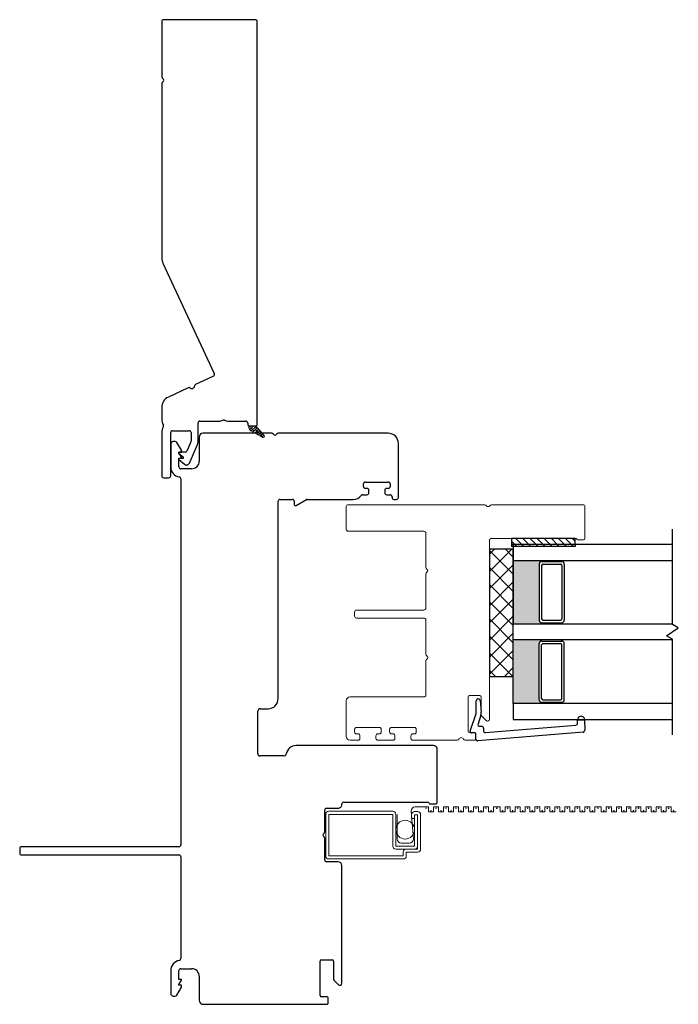
# Model space of a CAD drawing. Units: inches. Extents: x 592 to 742, y 31 to 110.
# Drawn here: x 605 to 610, y 32 to 40 of the extents above; entities that cross this region are included whole.
import ezdxf

# ---------------------------------------------------------------- set-up
doc = ezdxf.new("R2010")
doc.units = ezdxf.units.IN
doc.header["$MEASUREMENT"] = 0

msp = doc.modelspace()

# ---------------------------------------------------------------- hatches: boundary and pattern name
h = msp.add_hatch(color=1)
h.dxf.hatch_style = 1
h.paths.add_polyline_path([(609.3761, 35.1587), (609.3761, 35.1685, -0.414214), (609.3564, 35.1882), (609.3564, 35.6292, -0.414214), (609.3761, 35.6488), (609.3761, 35.6587), (609.1535, 35.6587), (609.1535, 35.1587)])
h = msp.add_hatch(color=1)
h.dxf.hatch_style = 1
h.paths.add_polyline_path([(609.3761, 35.0337), (609.3761, 35.0238, 0.414214), (609.3564, 35.0042), (609.3564, 34.5632, 0.414214), (609.3761, 34.5435), (609.3761, 34.5337), (609.1535, 34.5337), (609.1535, 35.0337)])

# ---------------------------------------------------------------- linework, layer by layer
at = {"color": 4, "lineweight": 30}
for p, q in [((606.3912, 39.893), (606.3912, 39.4589)), ((607.1262, 39.908), (606.4062, 39.908)), ((607.1412, 36.7253), (607.1412, 39.893)), ((606.3912, 39.4069), (606.3912, 38.0327)), ((606.3996, 37.9947), (606.8042, 37.127)), ((606.7969, 37.1071), (606.6567, 37.0417)), ((606.5994, 37.015), (606.4432, 36.9421)), ((606.3912, 36.8606), (606.3912, 36.7678)), ((606.6766, 36.5971), (606.6766, 36.7378)), ((606.6916, 36.7528), (606.8386, 36.7528)), ((606.9186, 36.7528), (607.0512, 36.7528)), ((607.0662, 36.7378), (607.0662, 36.7253)), ((607.0762, 36.7153), (607.1312, 36.7153)), ((606.3912, 36.6628), (606.3912, 36.323)), ((606.4612, 36.323), (606.4612, 36.6628)), ((606.4762, 36.6778), (606.6066, 36.6778)), ((606.6216, 36.6628), (606.6216, 36.5971)), ((606.686, 36.628), (606.686, 36.4381)), ((607.255, 36.658), (606.716, 36.658)), ((608.171, 36.658), (607.307, 36.658)), ((606.4612, 36.5733), (606.4612, 36.3931)), ((606.4971, 36.593), (606.4809, 36.593)), ((606.5459, 36.5236), (606.5101, 36.5855)), ((606.6204, 36.5911), (606.5888, 36.5175)), ((606.608, 36.423), (606.6709, 36.5694)), ((608.251, 36.573), (608.251, 36.578)), ((608.251, 36.153), (608.251, 36.573)), ((606.5249, 36.4996), (606.5607, 36.4695)), ((606.5249, 36.4508), (606.569, 36.4137)), ((606.5262, 36.5025), (606.5262, 36.5084)), ((606.5262, 36.5084), (606.5459, 36.5084)), ((606.5459, 36.4684), (606.5262, 36.5025)), ((606.5262, 36.3931), (606.5262, 36.4631)), ((606.5262, 36.4631), (606.5459, 36.4631)), ((606.575, 36.5084), (606.5281, 36.5084)), ((606.5574, 36.4596), (606.5281, 36.4596)), ((606.5459, 36.5084), (606.5459, 36.5236)), ((606.5459, 36.4631), (606.5459, 36.4684)), ((606.5624, 36.4657), (606.5624, 36.4646)), ((606.626, 36.3781), (606.5412, 36.3781)), ((606.4062, 36.308), (606.4462, 36.308)), ((606.5412, 36.2992), (606.5412, 33.423)), ((607.976, 36.239), (607.976, 36.259)), ((607.991, 36.274), (608.171, 36.274)), ((608.0035, 36.224), (607.991, 36.224)), ((608.171, 36.224), (608.1585, 36.224)), ((608.186, 36.259), (608.186, 36.239)), ((607.9705, 36.174), (608.0035, 36.174)), ((608.0185, 36.189), (608.0185, 36.209)), ((608.1435, 36.209), (608.1435, 36.189)), ((608.1585, 36.174), (608.186, 36.174)), ((608.201, 36.159), (608.201, 36.153)), ((607.306, 34.5721), (607.306, 36.123)), ((607.321, 36.138), (607.417, 36.138)), ((607.432, 36.123), (607.432, 36.098)), ((607.447, 36.0893), (607.5278, 36.136)), ((607.5353, 36.138), (607.896, 36.138)), ((608.216, 36.138), (608.236, 36.138)), ((608.8611, 34.4563), (608.8624, 34.5544)), ((608.8921, 34.5576), (608.9009, 34.4653)), ((607.146, 34.1371), (607.146, 34.4721)), ((607.166, 34.4921), (607.226, 34.4921)), ((608.8152, 34.3151), (608.8611, 34.4563)), ((608.8982, 34.4411), (608.8764, 34.374)), ((608.9354, 34.3047), (609.6452, 34.3636)), ((609.7135, 34.4065), (609.6585, 34.4055)), ((609.6585, 34.4055), (609.7135, 34.4065)), ((609.659, 34.3788), (609.6585, 34.4055)), ((609.7135, 34.4065), (609.715, 34.3232)), ((608.8486, 34.304), (608.8256, 34.302)), ((608.8595, 34.2545), (608.8595, 34.2941)), ((609.7012, 34.308), (608.8757, 34.2395)), ((608.8907, 34.3544), (608.9041, 34.3544)), ((608.9191, 34.3394), (608.9191, 34.3196)), ((608.5263, 34.203), (607.4479, 34.203)), ((608.5563, 33.7548), (608.5563, 34.173)), ((607.354, 34.1221), (607.161, 34.1221)), ((607.8212, 33.758), (608.4792, 33.758)), ((608.5013, 33.7448), (608.5463, 33.7448)), ((607.6713, 33.5259), (607.6713, 33.6949)), ((607.6863, 33.7099), (607.7763, 33.7099)), ((607.6713, 33.3049), (607.6713, 33.474)), ((605.2749, 33.393), (605.2749, 33.358)), ((606.5262, 33.408), (605.2899, 33.408)), ((605.2899, 33.343), (606.5262, 33.343)), ((606.5412, 33.328), (606.5412, 32.5282)), ((607.7763, 33.2899), (607.6863, 33.2899)), ((607.8063, 32.3344), (607.8063, 33.2599)), ((607.6363, 32.2394), (607.6363, 32.5095)), ((607.6463, 32.5195), (607.7313, 32.5195)), ((607.7413, 32.5095), (607.7413, 32.3673)), ((606.4612, 32.4344), (606.4612, 32.2541)), ((606.5262, 32.3643), (606.5262, 32.4344)), ((606.5412, 32.4494), (606.626, 32.4494)), ((606.5459, 32.3643), (606.5262, 32.3643)), ((606.5262, 32.3249), (606.5459, 32.359)), ((606.5459, 32.359), (606.5459, 32.3643)), ((606.686, 32.3894), (606.686, 32.1994)), ((607.7442, 32.3603), (607.7807, 32.3238)), ((606.5101, 32.2419), (606.5459, 32.3038)), ((606.5262, 32.319), (606.5262, 32.3249)), ((606.5459, 32.319), (606.5262, 32.319)), ((606.5459, 32.3038), (606.5459, 32.319)), ((606.4809, 32.2344), (606.4971, 32.2344)), ((607.6897, 32.2294), (607.6463, 32.2294)), ((607.6997, 32.1794), (607.6997, 32.2194)), ((606.716, 32.1694), (607.6897, 32.1694))]:
    msp.add_line(p, q, dxfattribs=at)
at = {"lineweight": 15}
for p, q in [((607.0762, 36.7027), (607.0762, 36.7153)), ((607.0762, 36.7153), (607.1312, 36.7153)), ((607.0762, 36.7023), (607.0892, 36.7153)), ((607.0826, 36.6866), (607.0789, 36.6902)), ((607.0816, 36.6856), (607.1113, 36.7153)), ((607.1157, 36.6755), (607.0881, 36.7031)), ((607.0935, 36.6754), (607.1322, 36.7141)), ((607.1047, 36.7087), (607.0981, 36.7153)), ((607.1076, 36.6674), (607.1423, 36.7021)), ((607.1378, 36.6976), (607.1202, 36.7153)), ((607.1488, 36.6645), (607.1212, 36.6921)), ((607.1217, 36.6594), (607.1525, 36.6902)), ((607.1312, 36.7153), (607.1957, 36.6392)), ((607.182, 36.6534), (607.1544, 36.6811)), ((607.1834, 36.6243), (607.0914, 36.6766)), ((607.1452, 36.646), (607.1323, 36.659)), ((607.1358, 36.6514), (607.1626, 36.6782)), ((607.1498, 36.6434), (607.1728, 36.6663)), ((607.1639, 36.6354), (607.1829, 36.6543)), ((607.1901, 36.6232), (607.1654, 36.6479)), ((607.178, 36.6273), (607.1931, 36.6424))]:
    msp.add_line(p, q, dxfattribs=at)
at = {"color": 4, "lineweight": 15}
for p, q in [((607.841, 36.0807), (607.841, 35.9027)), ((608.9301, 36.0957), (607.856, 36.0957)), ((609.701, 36.0957), (608.982, 36.0957)), ((609.716, 35.8306), (609.716, 36.0807)), ((607.856, 35.8877), (608.451, 35.8877)), ((608.466, 35.8727), (608.466, 35.6037)), ((608.981, 35.8307), (609.6436, 35.8307)), ((608.966, 34.4102), (608.966, 35.8157)), ((609.661, 35.8206), (609.706, 35.8206)), ((608.466, 35.5517), (608.466, 35.2827)), ((607.906, 35.2527), (607.906, 35.2202)), ((608.451, 35.2677), (607.921, 35.2677)), ((607.921, 35.2052), (608.451, 35.2052)), ((608.466, 35.1902), (608.466, 34.9212)), ((608.466, 34.8692), (608.466, 34.6002)), ((608.8095, 34.5953), (608.891, 34.5953)), ((607.841, 34.5552), (607.841, 34.2752)), ((608.451, 34.5852), (607.871, 34.5852)), ((608.7995, 34.3152), (608.7995, 34.5853)), ((608.901, 34.5853), (608.901, 34.4431)), ((608.904, 34.4361), (608.9404, 34.3996)), ((607.906, 34.3102), (607.906, 34.3302)), ((607.921, 34.3452), (608.101, 34.3452)), ((607.9335, 34.2952), (607.921, 34.2952)), ((608.101, 34.2952), (608.0885, 34.2952)), ((608.116, 34.3302), (608.116, 34.3102)), ((608.181, 34.3102), (608.181, 34.3302)), ((608.196, 34.3452), (608.376, 34.3452)), ((608.2085, 34.2952), (608.196, 34.2952)), ((608.376, 34.2952), (608.3635, 34.2952)), ((608.391, 34.3302), (608.391, 34.3102)), ((608.8495, 34.3052), (608.8095, 34.3052)), ((608.8595, 34.2552), (608.8595, 34.2952)), ((607.871, 34.2452), (607.9335, 34.2452)), ((607.9485, 34.2602), (607.9485, 34.2802)), ((608.0735, 34.2802), (608.0735, 34.2602)), ((608.0885, 34.2452), (608.2085, 34.2452)), ((608.2235, 34.2602), (608.2235, 34.2802)), ((608.3485, 34.2802), (608.3485, 34.2602)), ((608.3635, 34.2452), (608.7124, 34.2452)), ((608.7756, 34.2452), (608.8495, 34.2452))]:
    msp.add_line(p, q, dxfattribs=at)
for p, q in [((609.139, 35.8305), (609.139, 35.7837)), ((609.639, 35.8305), (609.139, 35.8305)), ((609.639, 35.7837), (609.639, 35.8305)), ((610.4035, 35.1541), (610.4035, 35.9041)), ((609.639, 35.7837), (609.139, 35.7837)), ((610.4035, 35.7837), (609.1535, 35.7837)), ((609.1535, 35.7837), (609.1535, 35.6587)), ((609.1535, 35.7462), (608.966, 35.7462)), ((608.966, 35.7462), (608.966, 34.7462)), ((608.966, 35.7061), (609.0061, 35.7462)), ((608.966, 35.5714), (609.1409, 35.7462)), ((609.1535, 35.5495), (608.966, 35.737)), ((609.1535, 35.6842), (609.0915, 35.7462)), ((609.1535, 34.7462), (609.1535, 35.7462)), ((608.966, 35.4367), (609.1535, 35.6242)), ((609.1535, 35.4148), (608.966, 35.6023)), ((609.1535, 35.6587), (610.4035, 35.6587)), ((609.1535, 35.6587), (609.1535, 35.1587)), ((609.3564, 35.6292), (609.3564, 35.1882)), ((609.3761, 35.6488), (609.3761, 35.6587)), ((609.3761, 35.6193), (609.3761, 35.1981)), ((609.3764, 35.6488), (609.5339, 35.6488)), ((609.3859, 35.6292), (609.524, 35.6292)), ((609.5339, 35.6488), (609.5339, 35.6587)), ((609.5339, 35.6193), (609.5339, 35.1981)), ((609.5535, 35.6292), (609.5535, 35.1882)), ((608.966, 35.302), (609.1535, 35.4895)), ((609.1535, 35.2801), (608.966, 35.4676)), ((608.966, 35.1673), (609.1535, 35.3548)), ((609.1535, 35.1454), (608.966, 35.3329)), ((608.966, 35.0326), (609.1535, 35.2201)), ((609.1535, 35.0107), (608.966, 35.1982)), ((609.1535, 35.0337), (609.1535, 35.1587)), ((609.1535, 35.1587), (610.4035, 35.1587)), ((609.3761, 35.1685), (609.3761, 35.1587)), ((609.3764, 35.1685), (609.5339, 35.1685)), ((609.3859, 35.1882), (609.524, 35.1882)), ((609.5339, 35.1685), (609.5339, 35.1587)), ((610.4498, 35.1274), (610.4035, 35.1541)), ((608.966, 34.8979), (609.1535, 35.0854)), ((609.1535, 34.876), (608.966, 35.0635)), ((610.3573, 35.065), (610.4498, 35.1274)), ((610.4035, 35.0382), (610.3573, 35.065)), ((609.1535, 34.5337), (609.1535, 35.0337)), ((610.4035, 35.0337), (609.1535, 35.0337)), ((609.3564, 34.5632), (609.3564, 35.0042)), ((609.3761, 35.0238), (609.3761, 35.0337)), ((609.3761, 34.5731), (609.3761, 34.9943)), ((609.3764, 35.0238), (609.5339, 35.0238)), ((609.3859, 35.0042), (609.524, 35.0042)), ((609.5339, 35.0238), (609.5339, 35.0337)), ((609.5339, 34.5731), (609.5339, 34.9943)), ((609.5535, 34.5632), (609.5535, 35.0042)), ((610.4035, 34.2882), (610.4035, 35.0382)), ((608.966, 34.7632), (609.1535, 34.9507)), ((609.1486, 34.7462), (608.966, 34.9288)), ((609.0139, 34.7462), (608.966, 34.7941)), ((609.0838, 34.7462), (609.1535, 34.816)), ((608.966, 34.7462), (609.1535, 34.7462)), ((610.4035, 34.5337), (609.1535, 34.5337)), ((609.1535, 34.5337), (609.1535, 34.4087)), ((609.3761, 34.5435), (609.3761, 34.5337)), ((609.3764, 34.5435), (609.5339, 34.5435)), ((609.3859, 34.5632), (609.524, 34.5632)), ((609.5339, 34.5435), (609.5339, 34.5337)), ((609.1535, 34.4087), (610.4035, 34.4087))]:
    msp.add_line(p, q)
at = {"color": 0}
for p, q in [((609.1738, 35.8305), (609.2207, 35.7837)), ((609.2295, 35.8305), (609.2763, 35.7837)), ((609.2852, 35.8305), (609.332, 35.7837)), ((609.3409, 35.8305), (609.3877, 35.7837)), ((609.3965, 35.8305), (609.4434, 35.7837)), ((609.4522, 35.8305), (609.4991, 35.7837)), ((609.5079, 35.8305), (609.5547, 35.7837)), ((609.5636, 35.8305), (609.6104, 35.7837)), ((609.6192, 35.8305), (609.639, 35.8108)), ((609.139, 35.8097), (609.165, 35.7837)), ((609.165, 35.7837), (609.1807, 35.7679)), ((609.2207, 35.7837), (609.2364, 35.7679)), ((609.2763, 35.7837), (609.2921, 35.7679)), ((609.332, 35.7837), (609.3478, 35.7679)), ((609.3877, 35.7837), (609.4035, 35.7679)), ((609.4434, 35.7837), (609.4591, 35.7679)), ((609.4991, 35.7837), (609.5148, 35.7679)), ((609.5547, 35.7837), (609.5705, 35.7679)), ((609.6104, 35.7837), (609.6262, 35.7679))]:
    msp.add_line(p, q, dxfattribs=at)
at = {"color": 7}
for p, q in [((609.139, 35.7837), (609.139, 35.7679)), ((609.639, 35.7679), (609.139, 35.7679)), ((609.639, 35.7837), (609.639, 35.7679))]:
    msp.add_line(p, q, dxfattribs=at)
at = {"color": 2, "lineweight": 15}
for p, q in [((608.2063, 33.6865), (607.7033, 33.6865)), ((608.4013, 33.6835), (608.3773, 33.6835)), ((607.6793, 33.6625), (607.6793, 33.3355)), ((608.2063, 33.6625), (607.7033, 33.6625)), ((607.7033, 33.6625), (607.7033, 33.3355)), ((608.2063, 33.4135), (608.2063, 33.6625)), ((608.2303, 33.6625), (608.2303, 33.4135)), ((608.3533, 33.6595), (608.3533, 33.6295)), ((608.3533, 33.6295), (608.3773, 33.6295)), ((608.3773, 33.6295), (608.3773, 33.6595)), ((608.3773, 33.6595), (608.4013, 33.6595)), ((608.3773, 33.486), (608.3773, 33.6295)), ((608.4013, 33.6595), (608.4013, 33.4135)), ((608.4253, 33.3895), (608.4253, 33.6595)), ((608.3773, 33.4135), (608.3773, 33.486)), ((608.2303, 33.4135), (608.3773, 33.4135)), ((608.3123, 33.3895), (608.2303, 33.3895)), ((608.2883, 33.3355), (608.2883, 33.3655)), ((608.3773, 33.3895), (608.3123, 33.3895)), ((608.3123, 33.3355), (608.3123, 33.3655)), ((608.3123, 33.3655), (608.4013, 33.3655)), ((608.3773, 33.3895), (608.4013, 33.3895)), ((608.4013, 33.3895), (608.4013, 33.4135)), ((607.7033, 33.3355), (608.2883, 33.3355)), ((607.7033, 33.3115), (608.2883, 33.3115))]:
    msp.add_line(p, q, dxfattribs=at)
at = {"color": 2, "linetype": 'Continuous', "lineweight": 9}
for p, q in [((608.3509, 33.6883), (608.3687, 33.4686)), ((608.4867, 33.7202), (608.3828, 33.7202)), ((608.4867, 33.6809), (608.4867, 33.7202)), ((608.5261, 33.6809), (608.4867, 33.6809)), ((608.5654, 33.7202), (608.5261, 33.7202)), ((608.5261, 33.7202), (608.5261, 33.6809)), ((608.5654, 33.6809), (608.5654, 33.7202)), ((608.6048, 33.6809), (608.5654, 33.6809)), ((608.6442, 33.7202), (608.6048, 33.7202)), ((608.6048, 33.7202), (608.6048, 33.6809)), ((608.6442, 33.6809), (608.6442, 33.7202)), ((608.6835, 33.6809), (608.6442, 33.6809)), ((608.7229, 33.7202), (608.6835, 33.7202)), ((608.6835, 33.7202), (608.6835, 33.6809)), ((608.7229, 33.6809), (608.7229, 33.7202)), ((608.7623, 33.6809), (608.7229, 33.6809)), ((608.8017, 33.7202), (608.7623, 33.7202)), ((608.7623, 33.7202), (608.7623, 33.6809)), ((608.8017, 33.6809), (608.8017, 33.7202)), ((608.841, 33.6809), (608.8017, 33.6809)), ((608.8804, 33.7202), (608.841, 33.7202)), ((608.841, 33.7202), (608.841, 33.6809)), ((608.8804, 33.6809), (608.8804, 33.7202)), ((608.9198, 33.6809), (608.8804, 33.6809)), ((608.9591, 33.7202), (608.9198, 33.7202)), ((608.9198, 33.7202), (608.9198, 33.6809)), ((608.9591, 33.6809), (608.9591, 33.7202)), ((608.9985, 33.6809), (608.9591, 33.6809)), ((609.0493, 33.7202), (608.9985, 33.7202)), ((608.9985, 33.7202), (608.9985, 33.6809)), ((609.0493, 33.6809), (609.0493, 33.7202)), ((609.0887, 33.6809), (609.0493, 33.6809)), ((609.128, 33.7202), (609.0887, 33.7202)), ((609.0887, 33.7202), (609.0887, 33.6809)), ((609.128, 33.6809), (609.128, 33.7202)), ((609.1674, 33.6809), (609.128, 33.6809)), ((609.2068, 33.7202), (609.1674, 33.7202)), ((609.1674, 33.7202), (609.1674, 33.6809)), ((609.2068, 33.6809), (609.2068, 33.7202)), ((609.2461, 33.6809), (609.2068, 33.6809)), ((609.2823, 33.7202), (609.2461, 33.7202)), ((609.2461, 33.7202), (609.2461, 33.6809)), ((609.2823, 33.6809), (609.2823, 33.7202)), ((609.3217, 33.6809), (609.2823, 33.6809)), ((609.3611, 33.7202), (609.3217, 33.7202)), ((609.3217, 33.7202), (609.3217, 33.6809)), ((609.3611, 33.6809), (609.3611, 33.7202)), ((609.4004, 33.6809), (609.3611, 33.6809)), ((609.4398, 33.7202), (609.4004, 33.7202)), ((609.4004, 33.7202), (609.4004, 33.6809)), ((609.4398, 33.6809), (609.4398, 33.7202)), ((609.4792, 33.6809), (609.4398, 33.6809)), ((609.5186, 33.7202), (609.4792, 33.7202)), ((609.4792, 33.7202), (609.4792, 33.6809)), ((609.5186, 33.6809), (609.5186, 33.7202)), ((609.5579, 33.6809), (609.5186, 33.6809)), ((609.5973, 33.7202), (609.5579, 33.7202)), ((609.5579, 33.7202), (609.5579, 33.6809)), ((609.5973, 33.6809), (609.5973, 33.7202)), ((609.6367, 33.6809), (609.5973, 33.6809)), ((609.676, 33.7202), (609.6367, 33.7202)), ((609.6367, 33.7202), (609.6367, 33.6809)), ((609.676, 33.6809), (609.676, 33.7202)), ((609.7154, 33.6809), (609.676, 33.6809)), ((609.7548, 33.7202), (609.7154, 33.7202)), ((609.7154, 33.7202), (609.7154, 33.6809)), ((609.7548, 33.6809), (609.7548, 33.7202)), ((609.7941, 33.6809), (609.7548, 33.6809)), ((609.8449, 33.7202), (609.7941, 33.7202)), ((609.7941, 33.7202), (609.7941, 33.6809)), ((609.8449, 33.6809), (609.8449, 33.7202)), ((609.8843, 33.6809), (609.8449, 33.6809)), ((609.9237, 33.7202), (609.8843, 33.7202)), ((609.8843, 33.7202), (609.8843, 33.6809)), ((609.9237, 33.6809), (609.9237, 33.7202)), ((609.963, 33.6809), (609.9237, 33.6809)), ((610.0024, 33.7202), (609.963, 33.7202)), ((609.963, 33.7202), (609.963, 33.6809)), ((610.0024, 33.6809), (610.0024, 33.7202)), ((610.0418, 33.6809), (610.0024, 33.6809)), ((610.078, 33.7202), (610.0418, 33.7202)), ((610.0418, 33.7202), (610.0418, 33.6809)), ((610.078, 33.6809), (610.078, 33.7202)), ((610.1173, 33.6809), (610.078, 33.6809)), ((610.1567, 33.7202), (610.1173, 33.7202)), ((610.1173, 33.7202), (610.1173, 33.6809)), ((610.1567, 33.6809), (610.1567, 33.7202)), ((610.1961, 33.6809), (610.1567, 33.6809)), ((610.2355, 33.7202), (610.1961, 33.7202)), ((610.1961, 33.7202), (610.1961, 33.6809)), ((610.2355, 33.6809), (610.2355, 33.7202)), ((610.2748, 33.6809), (610.2355, 33.6809)), ((610.3142, 33.7202), (610.2748, 33.7202)), ((610.2748, 33.7202), (610.2748, 33.6809)), ((610.3142, 33.6809), (610.3142, 33.7202)), ((610.3536, 33.6809), (610.3142, 33.6809)), ((610.3929, 33.7202), (610.3536, 33.7202)), ((610.3536, 33.7202), (610.3536, 33.6809)), ((610.3929, 33.6809), (610.3929, 33.7202)), ((610.4323, 33.6809), (610.3929, 33.6809)), ((608.2416, 33.4686), (608.2416, 33.6625)), ((608.3368, 33.4367), (608.2735, 33.4367))]:
    msp.add_line(p, q, dxfattribs=at)
at = {"color": 2, "lineweight": 15}
msp.add_circle((608.3038, 33.542), 0.0735, dxfattribs=at)
at = {"color": 4, "lineweight": 30}
for centre, radius, start, end in [((606.4062, 39.893), 0.015, 90, 180), ((607.1262, 39.893), 0.015, 0, 90), ((606.4062, 39.4589), 0.015, 180, 240), ((606.4062, 39.4069), 0.015, 120, 180), ((606.3912, 39.4329), 0.015, 300, 60), ((606.4812, 38.0327), 0.09, 180, 205), ((606.7906, 37.1207), 0.015, 295, 25), ((606.6058, 37.0014), 0.015, 50.37693, 115), ((606.6281, 37.0284), 0.02, 230.37693, 359.62307), ((606.6631, 37.0281), 0.015, 115, 179.62307), ((606.4812, 36.8606), 0.09, 115, 180), ((606.4812, 36.7678), 0.09, 180, 210.43508), ((606.8386, 36.8428), 0.09, 270, 292.3835), ((606.8786, 36.7457), 0.015, 67.6165, 112.3835), ((606.9186, 36.8428), 0.09, 247.6165, 270), ((606.4762, 36.6628), 0.085, 148.79443, 180), ((606.3907, 36.7146), 0.015, 328.79443, 30.43508), ((606.6916, 36.7378), 0.015, 90, 180), ((607.0512, 36.7378), 0.015, 360, 90), ((607.0762, 36.7253), 0.01, 180, 270), ((607.1312, 36.7253), 0.01, 270, 0), ((606.4762, 36.6628), 0.015, 90, 180), ((606.6066, 36.6628), 0.015, 360, 90), ((606.716, 36.628), 0.03, 90, 180), ((607.255, 36.643), 0.015, 30, 90), ((607.281, 36.658), 0.015, 210, 330), ((607.307, 36.643), 0.015, 90, 150), ((608.171, 36.578), 0.08, 0, 90), ((606.4809, 36.5733), 0.0197, 90, 180), ((606.4971, 36.578), 0.015, 29.99999, 90), ((606.6066, 36.5971), 0.015, 336.76358, 360), ((606.6066, 36.5971), 0.07, 336.76358, 0), ((606.5281, 36.5034), 0.005, 90, 230), ((606.5281, 36.4546), 0.005, 90, 230), ((606.5574, 36.4646), 0.005, 270, 360), ((606.5574, 36.4657), 0.005, 360, 50), ((606.575, 36.5234), 0.015, 270, 336.76358), ((606.5412, 36.3931), 0.08, 180, 260.92176), ((606.5412, 36.3931), 0.015, 180, 270), ((606.5851, 36.4329), 0.025, 230, 336.76358), ((606.626, 36.4381), 0.06, 270, 360), ((606.4062, 36.323), 0.015, 180, 270), ((606.4462, 36.323), 0.015, 270, 0), ((606.5262, 36.2992), 0.015, 0, 80.92176), ((607.991, 36.259), 0.015, 90, 180), ((607.991, 36.239), 0.015, 180, 270), ((608.0035, 36.209), 0.015, 360, 90), ((608.1585, 36.209), 0.015, 90, 180), ((608.171, 36.259), 0.015, 0, 90), ((608.171, 36.239), 0.015, 270, 360), ((607.896, 36.218), 0.08, 270, 321.60329), ((607.9705, 36.159), 0.015, 90, 141.60329), ((608.0035, 36.189), 0.015, 270, 360), ((608.1585, 36.189), 0.015, 180, 270), ((608.186, 36.159), 0.015, 0, 90), ((608.216, 36.153), 0.015, 180, 270), ((608.236, 36.153), 0.015, 270, 360), ((607.321, 36.123), 0.015, 90, 180), ((607.417, 36.123), 0.015, 360, 90), ((607.442, 36.098), 0.01, 180, 300), ((607.5353, 36.123), 0.015, 90, 120), ((607.226, 34.5721), 0.08, 270, 0), ((608.8774, 34.5544), 0.015, 12.33702, 180), ((607.166, 34.4721), 0.02, 90, 180), ((608.8412, 34.4597), 0.06, 342, 5.4374), ((608.8907, 34.3694), 0.015, 162, 270), ((609.644, 34.3785), 0.015, 274.74328, 1), ((609.686, 34.406), 0.0275, 1, 181), ((608.8247, 34.312), 0.01, 162, 275), ((608.8495, 34.2941), 0.01, 360, 95), ((608.9041, 34.3394), 0.015, 0, 90), ((608.9341, 34.3196), 0.015, 180, 274.74328), ((609.7, 34.323), 0.015, 274.74328, 1), ((608.8745, 34.2545), 0.015, 180, 274.74328), ((607.161, 34.1371), 0.015, 180, 270), ((607.354, 34.1371), 0.015, 270, 351.42495), ((607.4479, 34.123), 0.08, 90, 171.42495), ((608.5263, 34.173), 0.03, 360, 90), ((607.7763, 33.7399), 0.03, 270, 3.87388), ((607.8212, 33.743), 0.015, 90, 183.87388), ((608.4792, 33.743), 0.015, 28.13946, 90), ((608.5013, 33.7548), 0.01, 208.13946, 270), ((608.5463, 33.7548), 0.01, 270, 360), ((607.6863, 33.6949), 0.015, 90, 180), ((607.6713, 33.4999), 0.015, 120, 240), ((607.6563, 33.5259), 0.015, 300, 360), ((607.6563, 33.474), 0.015, 0, 60), ((605.2899, 33.393), 0.015, 90, 180), ((605.2899, 33.358), 0.015, 180, 270), ((606.5262, 33.423), 0.015, 270, 0), ((606.5262, 33.328), 0.015, 360, 90), ((607.6863, 33.3049), 0.015, 180, 270), ((607.7763, 33.2599), 0.03, 0, 90), ((606.5412, 32.4344), 0.08, 99.07824, 180), ((606.5262, 32.5282), 0.015, 279.07824, 0), ((607.6463, 32.5095), 0.01, 90, 180), ((607.7313, 32.5095), 0.01, 0.00089, 90), ((606.5412, 32.4344), 0.015, 90, 180), ((606.626, 32.3894), 0.06, 0, 90), ((607.7513, 32.3673), 0.01, 180.00089, 225), ((607.7913, 32.3344), 0.015, 225, 0), ((606.4809, 32.2541), 0.0197, 180, 270), ((606.4971, 32.2494), 0.015, 270, 330.00001), ((606.716, 32.1994), 0.03, 180, 270), ((607.6463, 32.2394), 0.01, 180, 270), ((607.6897, 32.2194), 0.01, 0.00019, 90), ((607.6897, 32.1794), 0.01, 270, 0.00019)]:
    msp.add_arc(centre, radius, start, end, dxfattribs=at)
at = {"lineweight": 15}
for centre, radius, start, end in [((607.1062, 36.7027), 0.03, 180, 240.36702), ((607.1882, 36.6329), 0.00984, 229.60746, 40.32833)]:
    msp.add_arc(centre, radius, start, end, dxfattribs=at)
at = {"color": 4, "lineweight": 15}
for centre, radius, start, end in [((607.856, 36.0807), 0.015, 90, 180), ((608.9301, 36.0807), 0.015, 30, 90), ((608.956, 36.0957), 0.015, 210, 330), ((608.982, 36.0807), 0.015, 90, 150), ((609.701, 36.0807), 0.015, 360, 90), ((607.856, 35.9027), 0.015, 180, 270), ((608.451, 35.8727), 0.015, 360, 90), ((608.981, 35.8157), 0.015, 90, 180), ((609.6436, 35.8207), 0.01, 29.44155, 90), ((609.706, 35.8306), 0.01, 270, 360), ((609.661, 35.8306), 0.01, 209.44155, 270), ((608.481, 35.6037), 0.015, 180, 240), ((608.481, 35.5517), 0.015, 120, 180), ((608.466, 35.5777), 0.015, 300, 60), ((607.921, 35.2527), 0.015, 90, 180), ((607.921, 35.2202), 0.015, 180, 270), ((608.451, 35.2827), 0.015, 270, 0), ((608.451, 35.1902), 0.015, 360, 90), ((608.481, 34.9212), 0.015, 180, 240), ((608.466, 34.8952), 0.015, 300, 60), ((608.481, 34.8692), 0.015, 120, 180), ((608.451, 34.6002), 0.015, 270, 0), ((608.8095, 34.5853), 0.01, 90, 180), ((608.891, 34.5853), 0.01, 0.00089, 90), ((607.871, 34.5552), 0.03, 90, 180), ((608.911, 34.4431), 0.01, 180.00089, 225), ((608.951, 34.4102), 0.015, 225, 0), ((607.921, 34.3302), 0.015, 90, 180), ((607.921, 34.3102), 0.015, 180, 270), ((607.9335, 34.2802), 0.015, 0, 90), ((608.0885, 34.2802), 0.015, 90, 180), ((608.101, 34.3302), 0.015, 360, 90), ((608.101, 34.3102), 0.015, 270, 0), ((608.196, 34.3302), 0.015, 90, 180), ((608.196, 34.3102), 0.015, 180, 270), ((608.2085, 34.2802), 0.015, 0, 90), ((608.3635, 34.2802), 0.015, 90, 180), ((608.376, 34.3302), 0.015, 360, 90), ((608.376, 34.3102), 0.015, 270, 0), ((608.8095, 34.3152), 0.01, 180, 270), ((608.8495, 34.2952), 0.01, 0.00019, 90), ((607.871, 34.2752), 0.03, 180, 270), ((607.9335, 34.2602), 0.015, 270, 0), ((608.0885, 34.2602), 0.015, 180, 270), ((608.2085, 34.2602), 0.015, 270, 360), ((608.3635, 34.2602), 0.015, 180, 270), ((608.7124, 34.2602), 0.015, 270, 334.62307), ((608.744, 34.2452), 0.02, 25.37693, 154.62307), ((608.7756, 34.2602), 0.015, 205.37693, 270), ((608.8495, 34.2552), 0.01, 270, 0.00019)]:
    msp.add_arc(centre, radius, start, end, dxfattribs=at)
for centre, radius, start, end in [((609.3761, 35.6292), 0.0197, 90, 180), ((609.3859, 35.6193), 0.00984, 90, 180), ((609.524, 35.6193), 0.00984, 0, 90), ((609.5339, 35.6292), 0.0197, 0, 90), ((609.3761, 35.1882), 0.0197, 180, 270), ((609.3859, 35.1981), 0.00984, 180, 270), ((609.524, 35.1981), 0.00984, 270, 0), ((609.5339, 35.1882), 0.0197, 270, 0), ((609.3761, 35.0042), 0.0197, 90, 180), ((609.3859, 34.9943), 0.00984, 90, 180), ((609.524, 34.9943), 0.00984, 0, 90), ((609.5339, 35.0042), 0.0197, 0, 90), ((609.3761, 34.5632), 0.0197, 180, 270), ((609.3859, 34.5731), 0.00984, 180, 270), ((609.524, 34.5731), 0.00984, 270, 0), ((609.5339, 34.5632), 0.0197, 270, 0)]:
    msp.add_arc(centre, radius, start, end)
at = {"color": 2, "lineweight": 15}
for centre, start, end in [((607.7033, 33.6625), 90, 180), ((608.2063, 33.6625), 360, 90), ((608.3773, 33.6595), 90, 180), ((608.4013, 33.6595), 0, 90), ((608.2303, 33.4135), 180, 270), ((608.3123, 33.3655), 90, 180), ((608.3773, 33.4135), 270, 0), ((608.4013, 33.3895), 270, 360), ((607.7033, 33.3355), 180, 270), ((608.2883, 33.3355), 270, 360)]:
    msp.add_arc(centre, 0.024, start, end, dxfattribs=at)
at = {"color": 2, "linetype": 'Continuous', "lineweight": 9}
for centre, start, end in [((608.3828, 33.6883), 90, 180), ((608.2735, 33.4686), 180, 270), ((608.3368, 33.4686), 270, 0)]:
    msp.add_arc(centre, 0.0319, start, end, dxfattribs=at)
at = {"color": 3, "lineweight": 9}
for centre, start, end in [((608.467, 33.7109), 90, 270), ((608.467, 33.7109), 270, 90), ((608.5064, 33.6902), 90, 270), ((608.5064, 33.6902), 270, 90), ((608.5457, 33.7109), 90, 270), ((608.5457, 33.7109), 270, 90), ((608.5851, 33.6902), 90, 270), ((608.5851, 33.6902), 270, 90), ((608.6245, 33.7109), 90, 270), ((608.6245, 33.7109), 270, 90), ((608.6639, 33.6902), 90, 270), ((608.6639, 33.6902), 270, 90), ((608.7032, 33.7109), 90, 270), ((608.7032, 33.7109), 270, 90), ((608.7426, 33.6902), 90, 270), ((608.7426, 33.6902), 270, 90), ((608.782, 33.7109), 90, 270), ((608.782, 33.7109), 270, 90), ((608.8213, 33.6902), 90, 270), ((608.8213, 33.6902), 270, 90), ((608.8607, 33.7109), 90, 270), ((608.8607, 33.7109), 270, 90), ((608.9001, 33.6902), 90, 270), ((608.9001, 33.6902), 270, 90), ((608.9394, 33.7109), 90, 270), ((608.9394, 33.7109), 270, 90), ((608.9788, 33.6902), 90, 270), ((608.9788, 33.6902), 270, 90), ((609.0239, 33.7109), 90, 270), ((609.0239, 33.7109), 270, 90), ((609.069, 33.6902), 90, 270), ((609.069, 33.6902), 270, 90), ((609.1083, 33.7109), 90, 270), ((609.1083, 33.7109), 270, 90), ((609.1477, 33.6902), 90, 270), ((609.1477, 33.6902), 270, 90), ((609.1871, 33.7109), 90, 270), ((609.1871, 33.7109), 270, 90), ((609.2265, 33.6902), 90, 270), ((609.2265, 33.6902), 270, 90), ((609.2658, 33.7109), 90, 270), ((609.2658, 33.7109), 270, 90), ((609.302, 33.6902), 90, 270), ((609.302, 33.6902), 270, 90), ((609.3414, 33.7109), 90, 270), ((609.3414, 33.7109), 270, 90), ((609.3808, 33.6902), 90, 270), ((609.3808, 33.6902), 270, 90), ((609.4201, 33.7109), 90, 270), ((609.4201, 33.7109), 270, 90), ((609.4595, 33.6902), 90, 270), ((609.4595, 33.6902), 270, 90), ((609.4989, 33.7109), 90, 270), ((609.4989, 33.7109), 270, 90), ((609.5382, 33.6902), 90, 270), ((609.5382, 33.6902), 270, 90), ((609.5776, 33.7109), 90, 270), ((609.5776, 33.7109), 270, 90), ((609.617, 33.6902), 90, 270), ((609.617, 33.6902), 270, 90), ((609.6563, 33.7109), 90, 270), ((609.6563, 33.7109), 270, 90), ((609.6957, 33.6902), 90, 270), ((609.6957, 33.6902), 270, 90), ((609.7351, 33.7109), 90, 270), ((609.7351, 33.7109), 270, 90), ((609.7745, 33.6902), 90, 270), ((609.7745, 33.6902), 270, 90), ((609.8195, 33.7109), 90, 270), ((609.8195, 33.7109), 270, 90), ((609.8646, 33.6902), 90, 270), ((609.8646, 33.6902), 270, 90), ((609.904, 33.7109), 90, 270), ((609.904, 33.7109), 270, 90), ((609.9434, 33.6902), 90, 270), ((609.9434, 33.6902), 270, 90), ((609.9827, 33.7109), 90, 270), ((609.9827, 33.7109), 270, 90), ((610.0221, 33.6902), 90, 270), ((610.0221, 33.6902), 270, 90), ((610.0615, 33.7109), 90, 270), ((610.0615, 33.7109), 270, 90), ((610.0977, 33.6902), 90, 270), ((610.0977, 33.6902), 270, 90), ((610.137, 33.7109), 90, 270), ((610.137, 33.7109), 270, 90), ((610.1764, 33.6902), 90, 270), ((610.1764, 33.6902), 270, 90), ((610.2158, 33.7109), 90, 270), ((610.2158, 33.7109), 270, 90), ((610.2551, 33.6902), 90, 270), ((610.2551, 33.6902), 270, 90), ((610.2945, 33.7109), 90, 270), ((610.2945, 33.7109), 270, 90), ((610.3339, 33.6902), 90, 270), ((610.3339, 33.6902), 270, 90), ((610.3732, 33.7109), 90, 270), ((610.3732, 33.7109), 270, 90), ((610.4126, 33.6902), 90, 270), ((610.4126, 33.6902), 270, 90)]:
    msp.add_arc(centre, 0.00197, start, end, dxfattribs=at)

doc.saveas('drawing.dxf')
